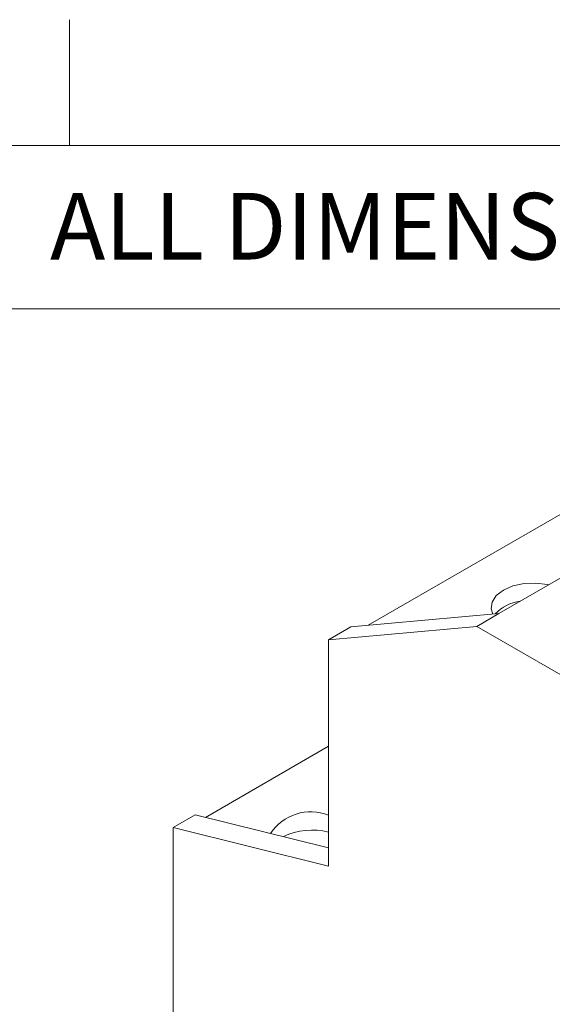
# Model space of a CAD drawing. Units: millimetres. Extents: x 6 to 418, y 7 to 291.
# Drawn here: x 246 to 267, y 252 to 291 of the extents above; entities that cross this region are included whole.
import ezdxf

# ---------------------------------------------------------------- set-up
doc = ezdxf.new("R2010")
doc.units = ezdxf.units.MM
doc.layers.add('FORMATE', color=8, linetype='Continuous', lineweight=15)
doc.styles.add('SLDTEXTSTYLE1', font='TXT', dxfattribs={"width": 0.564667})

msp = doc.modelspace()

# ---------------------------------------------------------------- linework, layer by layer
at = {"color": 7, "linetype": 'Continuous', "lineweight": 15}
for p, q in [((264.848, 267.351), (276.427, 274.035)), ((270.829, 273.338), (259.652, 266.886)), ((264.848, 267.351), (258.955, 266.824)), ((264.848, 267.351), (263.964, 266.84)), ((258.071, 266.314), (263.964, 266.84)), ((258.955, 266.824), (258.071, 266.314)), ((263.964, 266.84), (298.2, 247.077)), ((258.071, 257.314), (258.071, 266.314)), ((258.071, 262.076), (253.18, 259.252)), ((252.768, 259.354), (251.884, 258.844)), ((258.071, 258.043), (252.768, 259.354)), ((251.884, 241.833), (251.884, 258.844)), ((251.884, 258.844), (258.071, 257.314))]:
    msp.add_line(p, q, dxfattribs=at)
at = {"color": 7, "linetype": 'Continuous', "lineweight": 15, "flags": 128}
msp.add_lwpolyline([(266.833, 268.497), (266.785, 268.508), (266.322, 268.566), (265.849, 268.546), (265.404, 268.451), (265.024, 268.287), (264.74, 268.067), (264.574, 267.811), (264.541, 267.538), (264.607, 267.329)], dxfattribs=at)
at = {"color": 7, "linetype": 'Continuous', "lineweight": 15}
for centre, radius, start, end in [((265.892, 266.213), 1.641, 96.6994, 136.7772), ((257.373, 257.537), 1.937, 68.8851, 146.2357), ((257.414, 256.134), 2.613, 75.4341, 115.8248)]:
    msp.add_arc(centre, radius, start, end, dxfattribs=at)
at = {"layer": 'FORMATE'}
for p, q in [((247.766, 285.955), (247.766, 290.955)), ((10.766, 285.955), (410.647, 285.955)), ((325.949, 279.47), (30.766, 279.47))]:
    msp.add_line(p, q, dxfattribs=at)

# ---------------------------------------------------------------- texts
at = {"layer": 'FORMATE', "insert": (246.993, 284.069), "char_height": 2.64583, "attachment_point": 1, "style": 'SLDTEXTSTYLE1'}
msp.add_mtext('ALL DIMENSIONS ARE REFENECE ONLY', dxfattribs=at)

doc.saveas('drawing.dxf')
